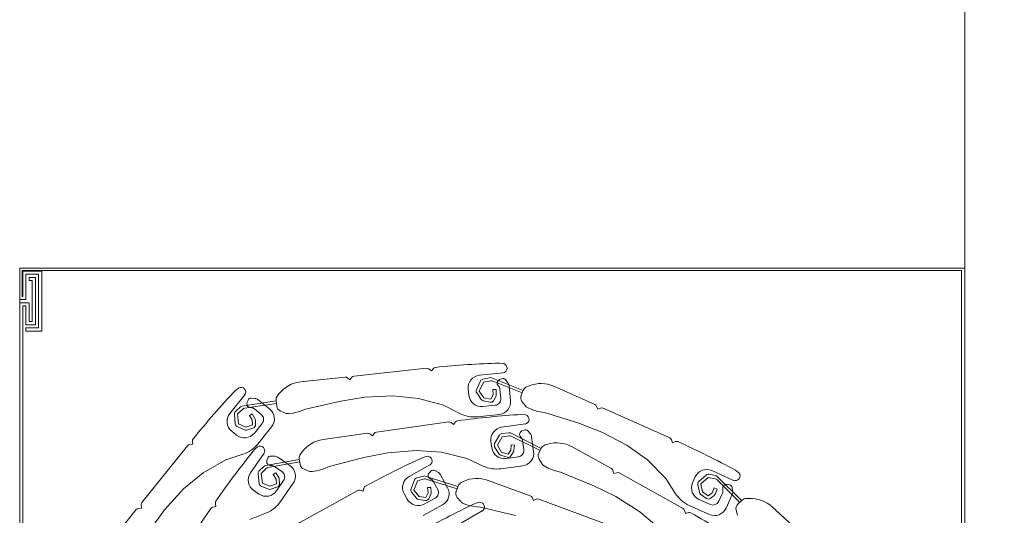
# Model space of a CAD drawing. Units: inches. Extents: x 255 to 456, y 49 to 105.
# Drawn here: x 288 to 288, y 52 to 52 of the extents above; entities that cross this region are included whole.
import ezdxf

# ---------------------------------------------------------------- set-up
doc = ezdxf.new("R2010")
doc.units = ezdxf.units.IN
doc.header["$LTSCALE"] = 20
doc.header["$MEASUREMENT"] = 0
doc.layers.get('0').update_dxf_attribs({"lineweight": 5})
for name, color, linetype, lineweight in [('EL6', 115, 'Continuous', 9), ('FIRE ALARM SYSTEM', 1, 'Continuous', 5), ('PROFIL_HLINIK', 7, 'Continuous', 5)]:
    doc.layers.add(name, color=color, linetype=linetype, lineweight=lineweight)

# ---------------------------------------------------------------- blocks, each defined once
blk = doc.blocks.new('A$C276D7CBF')
at = {"color": 1}
for p, q in [((0, -0.2863400000639018), (0, 0)), ((0, 0), (0.2999999999996135, 0)), ((0.2999999999996135, -0.0100000000023357), (0.2999999999996135, 0)), ((0.0009999999999763531, -0.2866000000639133), (0.0009999999999763531, -0.0008000000001260332)), ((0.0009999999999763531, -0.0008000000001260332), (0.2991999999998143, -0.0008000000001260332)), ((0.2929999999996653, -0.02000000000465718), (0.2929999999996653, -0.001000000000331625)), ((0.2929999999996653, -0.001000000000331625), (0.2989999999996371, -0.001000000000331625)), ((0.2939999999982774, -0.01900000000432556), (0.2939999999982774, -0.00200000000050693)), ((0.2939999999982774, -0.00200000000050693), (0.2979999999986376, -0.00200000000050693)), ((0.2949999999987654, -0.01800000000399393), (0.2949999999987654, -0.003000000000639602)), ((0.2949999999987654, -0.003000000000639602), (0.2970000000001392, -0.003000000000639602)), ((0.2970000000001392, -0.004000000000999648), (0.2970000000001392, -0.003000000000639602)), ((0.2979999999986376, -0.0100000000023357), (0.2979999999986376, -0.00200000000050693)), ((0.2989999999996371, -0.009000000002018282), (0.2989999999996371, -0.001000000000331625)), ((0.2991999999998143, -0.009000000002018282), (0.2991999999998143, -0.0008000000001260332)), ((0.2959999999994807, -0.01700000000381863), (0.2959999999994807, -0.004000000000999648)), ((0.2959999999994807, -0.004000000000999648), (0.2970000000001392, -0.004000000000999648)), ((0.2989999999996371, -0.009000000002018282), (0.2991999999998143, -0.009000000002018282)), ((0.2970000000001392, -0.01100000000262469), (0.2999999999996135, -0.01100000000262469)), ((0.2970000000001392, -0.01700000000381863), (0.2970000000001392, -0.01100000000262469)), ((0.2979999999986376, -0.0100000000023357), (0.2999999999996135, -0.0100000000023357)), ((0.2979999999986376, -0.0120000000026721), (0.2989999999996371, -0.0120000000026721)), ((0.2979999999986376, -0.01800000000399393), (0.2979999999986376, -0.0120000000026721)), ((0.2989999999996371, -0.2990596864554078), (0.2989999999996371, -0.0120000000026721)), ((0.2999999999996135, -0.01100000000148782), (0.2999999999996135, -0.01000000000318835)), ((0.2999999999996135, -0.3000596864557394), (0.2999999999996135, -0.01100000000262469)), ((0.2949999999987654, -0.01800000000399393), (0.2979999999986376, -0.01800000000399393)), ((0.2959999999994807, -0.01700000000381863), (0.2970000000001392, -0.01700000000381863)), ((0.2929999999996653, -0.02000000000465718), (0.2979999999986376, -0.02000000000465718)), ((0.2939999999982774, -0.01900000000432556), (0.2979999999986376, -0.01900000000432556)), ((0.2979999999986376, -0.02000000000465718), (0.2979999999986376, -0.01900000000432556))]:
    blk.add_line(p, q, dxfattribs=at)
at = {"layer": 'PROFIL_HLINIK', "color": 2}
for p, q in [((0.1463081590393358, -0.03032941348614315), (0.1476372433431834, -0.03016071308107371)), ((0.1540775792791464, -0.03404551601860817), (0.1465319693911624, -0.03323354871615436)), ((0.1693124510711073, -0.03266758951568249), (0.1686883006473181, -0.03189291440001796)), ((0.1700911526389746, -0.03204019500701349), (0.1693124510711073, -0.03266758951568249)), ((0.1938641070653375, -0.03430376881408392), (0.1708255373943075, -0.03182463650408351)), ((0.1382382335564216, -0.03736272103800786), (0.1389787877608342, -0.03766004020120306)), ((0.1502692767068083, -0.03484808132874662), (0.1401360396230302, -0.0388712470467425)), ((0.150004708861502, -0.03581386762765248), (0.1404624824483562, -0.03960238632765822)), ((0.1446703766035853, -0.03734680748836183), (0.1441663264228055, -0.04203094442678434)), ((0.1458194253133342, -0.03542430433151367), (0.145108038127205, -0.03629791920577929)), ((0.1469809010892504, -0.03513325938449441), (0.1476633228279525, -0.03541884464556233)), ((0.1480406512438321, -0.03569536826624642), (0.1476633228279525, -0.03541884464556233)), ((0.148243618899869, -0.03719837502259793), (0.1479956992567395, -0.03750283129029697)), ((0.1480406512438321, -0.03569536826624642), (0.148231564475509, -0.03592098491880336)), ((0.150587151383661, -0.03576633699218235), (0.152802425951279, -0.03625030695040721)), ((0.1508517192296495, -0.03480055069327648), (0.1530158613121557, -0.03527334976283214)), ((0.152802425951279, -0.03625030695040721), (0.1541183178769643, -0.03907241882122037)), ((0.1537087436333877, -0.03582770991081929), (0.1550246355596983, -0.03864982178146192)), ((0.195163212894613, -0.03544933594299948), (0.1945358183863846, -0.03467063437570062)), ((0.1959419144619687, -0.03482194143431627), (0.195163212894613, -0.03544933594299948)), ((0.2108767333874084, -0.03613446196014536), (0.1966762992174154, -0.03460638293124418)), ((0.1304355349195703, -0.03751155151543628), (0.1173939960657435, -0.04333440480964157)), ((0.1407856279613497, -0.04032614057048534), (0.1400598731607943, -0.03870065578585979)), ((0.1475580377360757, -0.03855171957305004), (0.1472560968808239, -0.04135765509805367)), ((0.1487311931405202, -0.04025590904750231), (0.1487520562507143, -0.03855175121766763)), ((0.1497519813186727, -0.03856399277476896), (0.1487520562507143, -0.03855175121766763)), ((0.149731118210525, -0.04026815060463207), (0.1497519813186727, -0.03856399277476896)), ((0.1504701716968384, -0.04161847330125568), (0.149731118210525, -0.04026815060463207)), ((0.1541183178769643, -0.03907241882122037), (0.1526491126279552, -0.04114400215969738)), ((0.1549340016539418, -0.0396509168548107), (0.153464796406297, -0.04172250019344403)), ((0.157626658570166, -0.03845051728877991), (0.1574126780755023, -0.04043903742943655)), ((0.1734073718935178, -0.0413506863417723), (0.1814316076278146, -0.04059757613003967)), ((0.1814316076278146, -0.04059757613003967), (0.1904059179418027, -0.04102442364786896)), ((0.2176951481947071, -0.03993097036534721), (0.2181856122175532, -0.04056046560367577)), ((0.2332918688233576, -0.04612657997132885), (0.2285287817360313, -0.04021823664338342)), ((0.2304234276884927, -0.03800590547007232), (0.2314827550336531, -0.03882611915427958)), ((0.1405572138066873, -0.042344425381728), (0.1395546920059019, -0.04367608765615216)), ((0.1495929635350421, -0.04209858353908658), (0.1488539100494108, -0.04074826084244876)), ((0.1490306365269589, -0.04356015573310401), (0.1530076768066237, -0.04398811672193403)), ((0.1526491126279552, -0.04114400215969738), (0.1504701716968384, -0.04161847330125568)), ((0.1528618798191701, -0.04212110508328237), (0.150682938886348, -0.04259557622498278)), ((0.160327093477008, -0.04615645043453753), (0.1654271764751911, -0.0435573405945604)), ((0.1654271764751911, -0.0435573405945604), (0.1734073718935178, -0.0413506863417723)), ((0.1904059179418027, -0.04102442364786896), (0.1980821077241899, -0.04225458958566719)), ((0.1980821077241899, -0.04225458958566719), (0.2092513990595535, -0.04480364364243883)), ((0.2184060106104653, -0.04377359293329164), (0.2185964689018647, -0.04200366455766869)), ((0.2286435687966559, -0.04451146971454989), (0.2184908130014946, -0.04298552454692128)), ((0.2293580611253674, -0.04380987151517957), (0.2185764806991983, -0.04218941487451389)), ((0.224304377266435, -0.04181160800777661), (0.2206366168564955, -0.04476842031303363)), ((0.2264761365818231, -0.04126407463306236), (0.2253554035912657, -0.04137910609510698)), ((0.2275033990704287, -0.04187926965954603), (0.2277841997488395, -0.04256367403559125)), ((0.2278556111655234, -0.04302599692739761), (0.2277841997488395, -0.04256367403559125)), ((0.2278556111655234, -0.04302599692739761), (0.227831156018965, -0.04332053500939992)), ((0.1148113064958807, -0.04448753732201283), (0.09365291106394125, -0.05393444645828538)), ((0.1165103451917275, -0.04482408971985308), (0.115576389670764, -0.04446670045557255)), ((0.1168677344545586, -0.0438901341994864), (0.1165103451917275, -0.04482408971985308)), ((0.1224563969034307, -0.04923723974987126), (0.1333918458967673, -0.04582158449518658)), ((0.1354679262489071, -0.04548138875112784), (0.1333918458967673, -0.04582158449518658)), ((0.1374105594792354, -0.04490740553320904), (0.1354679262489071, -0.04548138875112784)), ((0.1387722566714729, -0.04429942797231945), (0.1374105594792354, -0.04490740553320904)), ((0.1393525661169406, -0.0465792927326163), (0.140686302938775, -0.04645252127708943)), ((0.1477154057141661, -0.04643594569692766), (0.1547166095436978, -0.04718933060182451)), ((0.2112168033946773, -0.0455539959435356), (0.2092513990595535, -0.04480364364243883)), ((0.2131844814194892, -0.04603516513193995), (0.2112168033946773, -0.0455539959435356)), ((0.2146671815476111, -0.04619471539264453), (0.2131844814194892, -0.04603516513193995)), ((0.2171933065387748, -0.04540300860679736), (0.2156569781106441, -0.04604959141968834)), ((0.2254950845921826, -0.04470515531258457), (0.2232979884428232, -0.04647637267832749)), ((0.2253083598984631, -0.04770989993447472), (0.2261836651615567, -0.04624756280713882)), ((0.2261663951859418, -0.04822349067187304), (0.227041700449945, -0.04676115354438082)), ((0.227041700449945, -0.04676115354438082), (0.2261836651615567, -0.04624756280713882)), ((0.2269366882678696, -0.04423256473980075), (0.2265461109161606, -0.04427265339991493)), ((0.2291708597088018, -0.04476338785124767), (0.2308419684023875, -0.04629605352283761)), ((0.2298853520353532, -0.04406178965170682), (0.2315178885638716, -0.04555907866911468)), ((0.2308419684023875, -0.04629605352283761), (0.2305595793894781, -0.04939704423838975)), ((0.2318378476767293, -0.04638674239970442), (0.2315554586631379, -0.04948773311529919)), ((0.1152033541533228, -0.05203555507864621), (0.1224563969034307, -0.04923723974987126)), ((0.1470011356726673, -0.05053816790542953), (0.1394848307911047, -0.0494890347423933)), ((0.1622718377948331, -0.04964058409449024), (0.1616723869146881, -0.04884664207531841)), ((0.163069906407145, -0.04903801750849368), (0.1622718377948331, -0.04964058409449024)), ((0.1867598082142194, -0.05204894444493391), (0.1638107138012401, -0.04884568747405638)), ((0.2229961751864948, -0.04928865089375734), (0.2255066401425552, -0.05240274236659559)), ((0.2251261972212433, -0.04973595873255476), (0.2251667421219281, -0.04819715154759763)), ((0.2261258502859391, -0.04976229785692965), (0.2261663951859418, -0.04822349067187304)), ((0.2282476997594358, -0.05044834541823207), (0.2261258502859391, -0.04976229785692965)), ((0.2305595793894781, -0.04939704423838975), (0.2282476997594358, -0.05044834541823207)), ((0.1072325083393935, -0.05618116256540873), (0.1152033541533228, -0.05203555507864621)), ((0.1441586930001222, -0.05234752635395523), (0.1344146160569153, -0.05723846907731911)), ((0.1387036655080465, -0.05165627031604458), (0.1379651258250192, -0.05250705455007676)), ((0.1398737288302527, -0.05140193793050685), (0.1405468207979084, -0.05170886719619716)), ((0.140915255995651, -0.05199713365756509), (0.1405468207979084, -0.05170886719619716)), ((0.140915255995651, -0.05199713365756509), (0.1410989711930597, -0.05222864923307213)), ((0.1447347774252421, -0.05224941830930163), (0.1469318890298155, -0.05253181963878717)), ((0.1476704461823601, -0.05302368793026346), (0.1492272709085682, -0.05572038660626788)), ((0.1880222026012461, -0.05323484511809795), (0.1874196360159885, -0.05243677650581446)), ((0.1888202712144675, -0.05263227853208718), (0.1880222026012461, -0.05323484511809795)), ((0.2037063623259883, -0.05441436098926999), (0.1895610786083353, -0.05243994849784883)), ((0.2200329903423608, -0.05039297674406384), (0.224452426816697, -0.05587504069342231)), ((0.2279400553147752, -0.05139984680801035), (0.2258182058401417, -0.05071379924652319)), ((0.2309735281324947, -0.05030734443019469), (0.2286616485027935, -0.05135864561002279)), ((0.2326882423093366, -0.05175113640231643), (0.2311311965742107, -0.05300636888134136)), ((0.09276926018856102, -0.05542413136871005), (0.09184013389483425, -0.05506859006591469)), ((0.09312664945224469, -0.05449017584814442), (0.09276926018856102, -0.05542413136871005)), ((0.100676348261004, -0.06086862447682506), (0.1072325083393935, -0.05618116256540873)), ((0.1323925664624994, -0.05590107084771034), (0.1331562137235096, -0.05613272160904614)), ((0.1439792973004614, -0.05333269461520729), (0.1348035336599196, -0.05793837811602032)), ((0.1374946577412857, -0.05354164336674216), (0.1368433805777158, -0.05820758844792806)), ((0.140342951464163, -0.05483687415845395), (0.1399528173253657, -0.05763191222690978)), ((0.1410708018820515, -0.05350578559078656), (0.140813419548067, -0.05380228534177434)), ((0.1439671970140353, -0.05609438125904376), (0.1429700093973452, -0.05616932695797061)), ((0.1430977382675565, -0.05786881938625754), (0.1429700093973452, -0.05616932695797061)), ((0.1440949258842465, -0.05779387368757227), (0.1439671970140353, -0.05609438125904376)), ((0.1445553817262635, -0.05323458657052527), (0.1468044047900321, -0.05352366023531374)), ((0.1468044047900321, -0.05352366023531374), (0.1483612295141938, -0.05622035891146027)), ((0.1483612295141938, -0.05622035891146027), (0.1470781466529161, -0.05841209793760527)), ((0.1504097670235751, -0.05505272572635533), (0.1501332854069233, -0.0570335230196406)), ((0.2450416810174829, -0.05592157427598465), (0.2451478363655042, -0.05493242498035045)), ((0.2460359715167897, -0.05602828137639904), (0.2450416810174829, -0.05592157427598465)), ((0.1246325237876817, -0.05672931852561192), (0.1121480476255101, -0.06366655220520556)), ((0.1351885229145182, -0.0586312175647663), (0.1343238728201186, -0.05707516453509243)), ((0.1441168139529054, -0.05962938243287397), (0.1432628953778021, -0.05834860356509353)), ((0.1449488444601457, -0.0590746525553385), (0.1440949258842465, -0.05779387368757227)), ((0.1470781466529161, -0.05841209793760527), (0.1449488444601457, -0.0590746525553385)), ((0.1473752561527135, -0.05936694135137088), (0.1452459539619895, -0.0600294959689478)), ((0.1492242244687532, -0.05672557144995949), (0.1479411416058838, -0.05891731047609028)), ((0.1580456329305662, -0.06040261130566194), (0.166091347142924, -0.05844830203733409)), ((0.166091347142924, -0.05844830203733409), (0.1741353159939081, -0.05794820278906343)), ((0.1741353159939081, -0.05794820278906343), (0.1830917382516191, -0.05865738875351667)), ((0.1830917382516191, -0.05865738875351667), (0.1907253915943556, -0.06012862444738687)), ((0.2104018663904981, -0.05842366041372316), (0.2108722680349047, -0.05906828550364196)), ((0.2267297094547303, -0.06502625570506382), (0.2224289537870163, -0.05877333477464219)), ((0.2244860994919691, -0.05671123777173648), (0.2254800955549285, -0.05760951208368681)), ((0.2291509162137118, -0.05911055746825866), (0.2345955710716225, -0.06087746210691591)), ((0.2612506427117296, -0.07443455501122287), (0.2467077872840946, -0.05639495563526964)), ((0.09488945363023049, -0.06679016924560699), (0.100676348261004, -0.06086862447682506)), ((0.1351368656681871, -0.06066172935614134), (0.1342542086728145, -0.06207569222745235)), ((0.1416571330009901, -0.05988919113738689), (0.1456187275886123, -0.0604421543717848)), ((0.1528662471154121, -0.06283985998118169), (0.1580456329305662, -0.06040261130566194)), ((0.1764005727268341, -0.06616395457233182), (0.1697544957872879, -0.06249991570976476)), ((0.1706700234509526, -0.05973479336094556), (0.1719610916125021, -0.06009265913640149)), ((0.1907253915943556, -0.06012862444738687), (0.2018088904741262, -0.06302807234310137)), ((0.2109913940356591, -0.0622867590059144), (0.2112374828976726, -0.06052370452930234)), ((0.2212006453609092, -0.06334659253997188), (0.2111009661831531, -0.06150175125328872)), ((0.2219368728191284, -0.06266783746583826), (0.211211656382261, -0.060708733444514)), ((0.2180957678395998, -0.06004137459191838), (0.2142141017675385, -0.06271118243921592)), ((0.2203028294208025, -0.05966030963941193), (0.2191765976643865, -0.05968991886447839)), ((0.2212804189565531, -0.06035172257098509), (0.2215084466159851, -0.06105547093311259)), ((0.221544550640715, -0.06152188120975666), (0.2214978036535058, -0.06181371241970623)), ((0.221544550640715, -0.06152188120975666), (0.2215084466159851, -0.06105547093311259)), ((0.2345955710716225, -0.06087746210691591), (0.24179992386496, -0.06495792074920814)), ((0.07171139733952714, -0.06497561980077649), (0.07277520477578037, -0.06416122514967526)), ((0.0802955621069259, -0.064278895974482), (0.07336574831828102, -0.06737295485048378)), ((0.07909364601175639, -0.06587447253686207), (0.08127010040232108, -0.0654620453285446)), ((0.1096756763270719, -0.06504037175702138), (0.089421050980377, -0.07629523477996258)), ((0.1113975805371865, -0.06522757723685402), (0.1104360328235998, -0.06495293929984314)), ((0.1116722184741548, -0.06426602952409155), (0.1113975805371865, -0.06522757723685402)), ((0.1177056038879982, -0.06910575536124952), (0.1283017835241935, -0.0647501012624474)), ((0.1303403182027978, -0.06423027519672075), (0.1283017835241935, -0.0647501012624474)), ((0.1322255395378988, -0.06348918065957321), (0.1303403182027978, -0.06423027519672075)), ((0.1335290725280629, -0.06276484806883786), (0.1322255395378988, -0.06348918065957321)), ((0.1402520119293058, -0.06272214626886807), (0.1472260250726549, -0.06369558582227342)), ((0.1664483528954861, -0.06557462620087051), (0.1641738038488256, -0.06970035426702736)), ((0.1682509141729724, -0.06424530150131602), (0.167257253671437, -0.06477625675510978)), ((0.1694346526430763, -0.06442556901612306), (0.1699537601083421, -0.06495262291369386)), ((0.170194962605251, -0.06535345130862424), (0.1699537601083421, -0.06495262291369386)), ((0.170194962605251, -0.06535345130862424), (0.1702838902630219, -0.06563530695886755)), ((0.2037496961200986, -0.0638399320731935), (0.2018088904741262, -0.06302807234310137)), ((0.2057012493750676, -0.06438281372457766), (0.2037496961200986, -0.0638399320731935)), ((0.2071781911197377, -0.06458896669296621), (0.2057012493750676, -0.06438281372457766)), ((0.2097279901211095, -0.06387718572661072), (0.2081720661132067, -0.06447507773761174)), ((0.219063349478688, -0.0630169729710559), (0.2167381175581795, -0.0646162662415719)), ((0.2177663895067781, -0.06643843034068198), (0.2186873015238007, -0.06500437656401914)), ((0.2186078293656237, -0.06697878112102273), (0.2195287413817368, -0.06554472734431727)), ((0.2195287413817368, -0.06554472734431727), (0.2186873015238007, -0.06500437656401914)), ((0.2205366729830303, -0.06265519837849354), (0.220144179301883, -0.06266551724361591)), ((0.2217197433957381, -0.06361498718295877), (0.2233417686940129, -0.0651995067502753)), ((0.222455970852252, -0.06293623210886778), (0.2240405569173163, -0.06448417814154084)), ((0.2233417686940129, -0.0651995067502753), (0.2229618870934473, -0.06829006931107529)), ((0.2243342989783059, -0.06532150524964209), (0.2239544173770582, -0.06841206781031417)), ((0.24179992386496, -0.06495792074920814), (0.2480079086237765, -0.0700976152322852)), ((0.07857633148603327, -0.06614628889984431), (0.07082781058113596, -0.07381628107648908)), ((0.07871108983169961, -0.06713854869879299), (0.0714144934701153, -0.07436119644104622)), ((0.07470938792152992, -0.06878896082160679), (0.07544283972265475, -0.06869248893274005)), ((0.07590805369227382, -0.06874166220551103), (0.07544283972265475, -0.06869248893274005)), ((0.07590805369227382, -0.06874166220551103), (0.07618654813927606, -0.06884061460773694)), ((0.07922840435742273, -0.06686673233579654), (0.08145628213594591, -0.06644456065289717)), ((0.08145628213594591, -0.06644456065289717), (0.08377220900149496, -0.06852599518801128)), ((0.08212473222272365, -0.06570080364839725), (0.08444065908781795, -0.06778223818332663)), ((0.08377220900149496, -0.06852599518801128), (0.0832315598267428, -0.07100747056809098)), ((0.0847492873426745, -0.06873887523637734), (0.08420863816979818, -0.07122035061659915)), ((0.08557881236106368, -0.0663005949528781), (0.08639420017993871, -0.06812683226114302)), ((0.0917891438392644, -0.07160206053026741), (0.09488945363023049, -0.06679016924560699)), ((0.1513015112277571, -0.06737080915387139), (0.1379073191433235, -0.07232893123709516)), ((0.1590972563872128, -0.06773221466083612), (0.1598167972689453, -0.06807729455344713)), ((0.1712669162723159, -0.06600919683977224), (0.160892421135145, -0.06936154032250386)), ((0.1709397984367342, -0.06695562868694083), (0.1611703850967388, -0.07011245017123713)), ((0.1686463185452567, -0.06780158532473024), (0.1672837968995964, -0.07027301754392568)), ((0.1698015116945726, -0.06681817707116977), (0.1694552193212076, -0.06700321587928215)), ((0.1715241020735903, -0.06694626313272067), (0.1737030129170307, -0.06757396996307818)), ((0.171851219909513, -0.06599983128550946), (0.173979837608158, -0.06661304952388036)), ((0.1737030129170307, -0.06757396996307818), (0.1748316627099484, -0.07047604449967082)), ((0.1746350105092915, -0.06721150549920196), (0.1757636603027777, -0.07011358003582302)), ((0.2131851803179643, -0.0682736747459245), (0.2171756419897974, -0.07407545546625727)), ((0.2162236568324261, -0.06739751239500436), (0.2184904422595082, -0.07069321927392025)), ((0.2175205280530008, -0.06845774944385141), (0.2176095011502639, -0.06692098165737548)), ((0.2185188562663143, -0.06851554890731393), (0.2186078293656237, -0.06697878112102273)), ((0.2206180540841842, -0.06926806134582364), (0.2185188562663143, -0.06851554890731393)), ((0.2229618870934473, -0.06829006931107529), (0.2206180540841842, -0.06926806134582364)), ((0.07385198276426763, -0.06962477751120844), (0.07367663130560231, -0.07073766858471231)), ((0.07382602051495724, -0.07186434382714424), (0.07574673940712273, -0.07616620904792626)), ((0.07683955553250144, -0.06993854544792555), (0.07677844525107957, -0.07032638987772089)), ((0.07692783446259455, -0.07145306512011018), (0.07807840145983391, -0.07403000866516152)), ((0.07955548123129574, -0.06976800923315807), (0.07863061880141231, -0.07014831107012753)), ((0.07927876172118431, -0.07172454072815526), (0.07863061880141231, -0.07014831107012753)), ((0.0802036241497035, -0.07134423889102948), (0.07955548123129574, -0.06976800923315807)), ((0.08141243482884875, -0.07229731191114297), (0.0802036241497035, -0.07134423889102948)), ((0.0832315598267428, -0.07100747056809098), (0.08141243482884875, -0.07229731191114297)), ((0.08380996364178372, -0.07182322115951933), (0.08199083864349177, -0.07311306250257132)), ((0.1107240211224507, -0.07252550679991998), (0.1177056038879982, -0.06910575536124952)), ((0.161445541422836, -0.07085577528485487), (0.160827565882073, -0.0691863361427636)), ((0.1693787111616984, -0.07130494826439815), (0.1695108988926677, -0.06960579683438084)), ((0.1701182178697991, -0.07320000164762064), (0.1694689898242814, -0.07180426729307499)), ((0.1705078864255256, -0.06968335879652443), (0.1695108988926677, -0.06960579683438084)), ((0.1703756986966027, -0.07138251022657016), (0.1705078864255256, -0.06968335879652443)), ((0.1710249267387098, -0.07277824458124371), (0.1703756986966027, -0.07138251022657016)), ((0.1748316627099484, -0.07047604449967082), (0.1732302171524225, -0.07244718470700207)), ((0.1756077971100467, -0.07110661201704715), (0.1740063515535439, -0.07307775222439261)), ((0.1779723059256639, -0.0715980740751121), (0.1770067093483476, -0.0733495372502091)), ((0.1909849414013252, -0.07077873413183511), (0.1907085322644662, -0.0698230755754139)), ((0.1919455670883963, -0.0705008883312388), (0.1909849414013252, -0.07077873413183511)), ((0.2129982894731484, -0.08177297814883389), (0.1927062111772102, -0.07058578243128011)), ((0.2202806047786225, -0.07020940504871476), (0.2181814069612074, -0.06945689261013399)), ((0.2233469704370918, -0.06921295111249037), (0.2210031374271466, -0.07019094314726715)), ((0.2257007880041328, -0.07058874801172976), (0.2240529345637015, -0.07172214072538452)), ((0.2480079086237765, -0.0700976152322852), (0.2540537703740711, -0.07674351623482778)), ((0.06849083639360742, -0.0731714010631066), (0.06928867691920004, -0.07315497822114025)), ((0.07199525043245103, -0.07490060776437701), (0.07069092424978862, -0.07368914004932492)), ((0.08079329139434321, -0.07308258982858717), (0.07958448071519797, -0.07212951680863)), ((0.08072002658627753, -0.0750408581542672), (0.08437250120186945, -0.07341008251599135)), ((0.1031447789688968, -0.07734997908437435), (0.1107240211224507, -0.07252550679991998)), ((0.1352547916652611, -0.07331081614572099), (0.1135242569640695, -0.08135479844112581)), ((0.1369282041438282, -0.07375768377549718), (0.1360196010459731, -0.07334002313271526)), ((0.1373458647855159, -0.0728490806783384), (0.1369282041438282, -0.07375768377549718)), ((0.1541027852042589, -0.07432016983263168), (0.1553886451371227, -0.07469632026091233)), ((0.1591768139251144, -0.07468899224649306), (0.1577782953949054, -0.07520668122448626)), ((0.1610857176647187, -0.07285481842338015), (0.1599983128602389, -0.07411811773967258)), ((0.1680696634977039, -0.0729900772951595), (0.1715725898466189, -0.07492127044775998)), ((0.1732302171524225, -0.07244718470700207), (0.1710249267387098, -0.07277824458124371)), ((0.1733786743989185, -0.07343610353395036), (0.1711733839855469, -0.073767163408192)), ((0.2377019349653438, -0.0756850674307259), (0.2378828837993296, -0.07470683289528779)), ((0.06113271266360698, -0.07577183789182129), (0.0505910410421393, -0.085408254011341)), ((0.0725754284062532, -0.07684715345463644), (0.07217444277750928, -0.07846504866130033)), ((0.08102998966126052, -0.07818790802632236), (0.08745982628943239, -0.07531708152232852)), ((0.08867058389103022, -0.07785625981161104), (0.08771400807881946, -0.07758304195185417)), ((0.08894522182833953, -0.07689471209867804), (0.08867058389103022, -0.07785625981161104)), ((0.09702206140468661, -0.08259095836025665), (0.1031447789688968, -0.07734997908437435)), ((0.1425731391824456, -0.07854998307256267), (0.1537084296469402, -0.07585627711070231)), ((0.1597415255520218, -0.08083000210152136), (0.1531481117199291, -0.07707202212603192)), ((0.155802304271333, -0.07565248350447007), (0.1537084296469402, -0.07585627711070231)), ((0.1577782953949054, -0.07520668122448626), (0.155802304271333, -0.07565248350447007)), ((0.1657455370456091, -0.07513447376979343), (0.1719121080739114, -0.07853415693672616)), ((0.2216149173453914, -0.07765836011560623), (0.2269097069454347, -0.0798335432431827)), ((0.2386852539724487, -0.07586695676464217), (0.2377019349653438, -0.0756850674307259)), ((0.2524585372887032, -0.09537525744602249), (0.2393272913579949, -0.07628357941533181)), ((0.2540537703740711, -0.07674351623482778), (0.2586135908144911, -0.08303996248500312)), ((0.2613597032421922, -0.07616316884951857), (0.261466410342905, -0.07516887835110708)), ((0.2623539937414989, -0.07626987594993295), (0.2613597032421922, -0.07616316884951857)), ((0.2719896846139136, -0.08775573629772282), (0.2630258095077807, -0.07663655020878934))]:
    blk.add_line(p, q, dxfattribs=at)
for centre, radius, start, end in [((0.1467838432503186, -0.03175199020924424), 0.001499999999998261, 108.4890133712471, 263.8581546365955), ((0.1384867090200714, -0.3195228728771866), 0.2895068078002866, 84.14660808260426, 88.18873230033753), ((0.1536496182907285, -0.03802255629994988), 0.003999999999995362, 353.8581546301695, 83.85815463659557), ((0.1679095990806445, -0.03252030890868696), 0.0009999999999988406, 38.85815464239467, 84.14660808260426), ((0.1707185471465209, -0.03281889657434078), 0.0009999999999988406, 83.85815463659557, 128.8581546244211), ((0.193757116818233, -0.03529802888434119), 0.0009999999999988406, 38.85815464239467, 83.85815463659557), ((0.1345124740142865, -0.046642738056903), 0.009999999999988405, 68.12542896585845, 114.0600518861213), ((0.1466588967456346, -0.03756078798294027), 0.001999999999997681, 140.843971421418, 173.8581546301679), ((0.1465948546214122, -0.03605573872017942), 0.0009999999999988406, 67.29127834524279, 140.843971421418), ((0.1495465578757376, -0.03876570006748636), 0.001999999999997681, 140.843971421418, 173.8581546301679), ((0.1474681895921321, -0.03656694063394639), 0.0009999999999988406, 320.8439714214186, 40.23736957128864), ((0.1503737160211358, -0.03674329417992794), 0.0009999999999988406, 77.67625038475728, 111.6543993128048), ((0.1506382838671243, -0.03577750788103629), 0.0009999999999988406, 77.67625038475728, 111.6543993128048), ((0.152802425951279, -0.03625030695040721), 0.0009999999999988406, 24.99865836493657, 77.67625038475728), ((0.1965693089703109, -0.03560064300160093), 0.0009999999999988406, 83.85815463659557, 128.8581546244211), ((0.2098068309148857, -0.04607706266342859), 0.009999999999988405, 37.92353170874229, 83.85815463659557), ((0.1382336358519751, -0.03951604360496219), 0.001999999999997681, 24.06005189680826, 68.12542896585845), ((0.1389593906535538, -0.04114152838947405), 0.001999999999997681, 323.0262908782962, 24.06005189680826), ((0.149731118210525, -0.04026815060463207), 0.0009999999999988406, 179.2985929193981, 208.692602066548), ((0.1534356377951553, -0.04001107644064916), 0.003999999999995362, 263.8581546365955, 353.8581546301695), ((0.1541183178769643, -0.03907241882122037), 0.0009999999999988406, 324.6550284686747, 24.99865836493657), ((0.2166079487622028, -0.04178968406330341), 0.001999999999997681, 353.8581546301695, 37.92353170874229), ((0.2297542558474106, -0.03934836926788421), 0.001499999999998261, 63.5053298919449, 218.8744711591112), ((0.02045883893941891, -0.2370257624855867), 0.2895068078002866, 39.16292459841453, 43.20504882186776), ((0.117801689975181, -0.04424752346359639), 0.0009999999999988406, 114.0600518861213, 159.0600518884526), ((0.1379568688523136, -0.04247319066389821), 0.001999999999997681, 294.0600518861214, 323.0262908782962), ((0.1481433667032661, -0.04245890541558595), 0.003999999999995362, 173.8581546301679, 263.8581546365955), ((0.1492446170204857, -0.04157163559246158), 0.001999999999997681, 173.8581546301679, 263.8581546365955), ((0.1504701716968384, -0.04161847330125568), 0.0009999999999988406, 208.692602066548, 282.2845661394507), ((0.1526491126279552, -0.04114400215969738), 0.0009999999999988406, 282.2845661394507, 324.6550284686747), ((0.2255596097460852, -0.04336865374430943), 0.001999999999997681, 95.86028793719298, 128.8744711495609), ((0.2265782396596023, -0.04225884845739358), 0.0009999999999988406, 22.30759487004176, 95.86028793719298), ((0.2268345851914546, -0.0432377909154269), 0.0009999999999988406, 275.860287937193, 355.2536860863505), ((0.1152190004056592, -0.04540065597619503), 0.0009999999999988406, 69.06005190424483, 114.0600518861213), ((0.1397832256446918, -0.04801614080140837), 0.001499999999998261, 106.6847965387679, 262.0539378189732), ((0.1224299341901087, -0.3353831302476777), 0.2895068078002866, 82.3423912613641, 86.38451546990939), ((0.1557865120161068, -0.03724672989854128), 0.009999999999988405, 263.8581546365955, 297.0043500556292), ((0.2148811620425022, -0.04420619525195946), 0.001999999999997681, 263.8581546365955, 292.8243936219715), ((0.2164174904701213, -0.04355961243905426), 0.001999999999997681, 292.8243936219715, 353.8581546301695), ((0.223147081814318, -0.04788251178604241), 0.003999999999995362, 128.8744711495609, 218.8744711591112), ((0.2245532209212797, -0.04803341841473241), 0.001999999999997681, 128.8744711495609, 218.8744711591112), ((0.2267503170730834, -0.04626220104898948), 0.001999999999997681, 95.86028793719298, 128.8744711495609), ((0.2284949395458398, -0.0455003627049706), 0.0009999999999988406, 47.47435313080225, 81.452502048115), ((0.2292094318738691, -0.04479876450542974), 0.0009999999999988406, 47.47435313080225, 81.452502048115), ((0.2308419684023875, -0.04629605352283761), 0.0009999999999988406, 354.7967611003867, 47.47435313080225), ((0.2301777773507183, -0.04863704492949239), 0.003999999999995362, 308.8744711495609, 38.87447115911115), ((0.1608743183033994, -0.04944920866115865), 0.0009999999999988406, 37.05393781775069, 82.3423912613641), ((0.1636724729930847, -0.04983608612077717), 0.0009999999999988406, 82.05393781897654, 127.0539378118822), ((0.2261258502859391, -0.04976229785692965), 0.0009999999999988406, 178.4907047935237, 252.0826688740823), ((0.2261663951859418, -0.04822349067187304), 0.0009999999999988406, 149.0966956552525, 178.4907047935237), ((0.2305595793894781, -0.04939704423838975), 0.0009999999999988406, 294.4531312075037, 354.7967611003867), ((0.139475455032823, -0.05381812498394822), 0.001999999999997681, 139.0397546077183, 172.0539378096981), ((0.1394588301117778, -0.05231180553290926), 0.0009999999999988406, 65.48706152937405, 139.0397546077183), ((0.1403156372782632, -0.05285025037397872), 0.0009999999999988406, 319.0397546077183, 38.43315275922946), ((0.1446072931854587, -0.05324125890584241), 0.0009999999999988406, 82.67575975379482, 116.6539086746297), ((0.1468044047900321, -0.05352366023531374), 0.0009999999999988406, 29.9981677385401, 82.67575975379482), ((0.1464481724383404, -0.05449976249198585), 0.003999999999995362, 352.0539378096981, 82.05393781897654), ((0.1866215674040177, -0.05303934309162628), 0.0009999999999988406, 37.05393781775069, 82.05393781897654), ((0.1894228378000662, -0.05343034714438488), 0.0009999999999988406, 82.05393781897654, 127.0539378118822), ((0.2286207316149103, -0.04989227740851732), 0.003999999999995362, 218.8744711591112, 308.8744711495609), ((0.2282476997594358, -0.05044834541823207), 0.0009999999999988406, 252.0826688740823, 294.4531312075037), ((0.2104300003242088, -0.3188479916974529), 0.2895068078002866, 114.3485053289831, 118.3906295546737), ((0.09148274463211692, -0.05600254558633821), 0.0009999999999988406, 69.06005190424483, 114.3485053289831), ((0.09406060497337876, -0.05484756511239652), 0.0009999999999988406, 114.0600518861213, 159.0600518884526), ((0.1294897093923737, -0.06547047108323056), 0.009999999999988405, 73.1249383474859, 119.0595612568928), ((0.1325756423101438, -0.05804660165622977), 0.001999999999997681, 29.05956127492962, 73.1249383474859), ((0.1423237487567803, -0.0551133557756458), 0.001999999999997681, 139.0397546077183, 172.0539378096981), ((0.144427897485798, -0.05422642716720816), 0.0009999999999988406, 82.67575975379482, 116.6539086746297), ((0.1483612295141938, -0.05622035891146027), 0.0009999999999988406, 329.6545378426888, 29.9981677385401), ((0.2023239542422175, -0.06431834745562526), 0.009999999999988405, 36.11931489292916, 82.05393781897654), ((0.232237655496931, -0.04959887829816978), 0.009999999999988405, 218.8744711591112, 252.0206665843079), ((0.2441535458673343, -0.05482571787977975), 0.0009999999999988406, 353.8744711503246, 39.16292459841453), ((0.2459292644160769, -0.05702257187488158), 0.0009999999999988406, 38.87447115911115, 83.87447115674134), ((0.1334402924028382, -0.05960265468604575), 0.001999999999997681, 328.0258002520101, 29.05956127492962), ((0.1408049751646558, -0.05876055168229755), 0.003999999999995362, 172.0539378096981, 262.0539378189732), ((0.1419336146183241, -0.05790839384410162), 0.001999999999997681, 172.0539378096981, 262.0539378189732), ((0.1440949258842465, -0.05779387368757227), 0.0009999999999988406, 184.2981022921167, 213.6921114348379), ((0.1461716908204949, -0.05648055978524269), 0.003999999999995362, 262.0539378189732, 352.0539378096981), ((0.1470781466529161, -0.05841209793760527), 0.0009999999999988406, 287.284075513773, 329.6545378426888), ((0.2092566856046005, -0.06024722291213891), 0.001999999999997681, 352.0539378096981, 36.11931489292916), ((0.2237169342898824, -0.05799902070785379), 0.001499999999998261, 59.1510312080968, 214.5201724646378), ((1.721926946629537e-05, -0.2392153577893481), 0.2895068078002866, 34.80862591197723, 38.85075012652055), ((0.1325576354071245, -0.06101661755734256), 0.001999999999997681, 299.0595612568928, 328.0258002520101), ((0.1449488444601457, -0.0590746525553385), 0.0009999999999988406, 213.6921114348379, 287.284075513773), ((0.1705591880112252, -0.06123069292507921), 0.001499999999998261, 85.76253607598177, 241.1316773373399), ((0.05173105321284766, -0.3234534946079606), 0.2895068078002866, 61.4201307875791, 65.46225499332299), ((0.2090105967418481, -0.06201027738872256), 0.001999999999997681, 291.0201767980399, 352.0539378096981), ((0.2192291605547325, -0.06168922803139765), 0.001999999999997681, 91.50598924716306, 124.5201724578564), ((0.2203291108655776, -0.06065996422286446), 0.0009999999999988406, 17.95329617897334, 91.50598924716306), ((0.2205103915379141, -0.06165554379519733), 0.0009999999999988406, 271.505989247163, 350.8993873965351), ((0.07283813647109127, -0.06596580106064209), 0.001499999999998261, 138.6909106227468, 294.0600518861214), ((0.08192633774581282, -0.06793137059099763), 0.003999999999995362, 24.06005189680826, 114.0600518861213), ((0.08145628213594591, -0.06644456065289717), 0.0009999999999988406, 48.05244583992265, 100.7300378556012), ((0.1101613948876548, -0.06591448701276192), 0.0009999999999988406, 74.05956126525393, 119.0595612568928), ((0.1126337661859225, -0.06454066746108822), 0.0009999999999988406, 119.0595612568928, 164.0595612645794), ((0.1486084331577331, -0.05379159935570499), 0.009999999999988405, 262.0539378189732, 295.2001332407822), ((0.168199816069432, -0.06654022277700733), 0.001999999999997681, 118.1174941189481, 151.1316773248103), ((0.1687221953727658, -0.06512728451231453), 0.0009999999999988406, 44.56480105636663, 118.1174941189481), ((0.1693302304949498, -0.06593619406027074), 0.0009999999999988406, 298.1174941189481, 17.5108922760047), ((0.2074546727358779, -0.06260816939966674), 0.001999999999997681, 262.0539378189732, 291.0201767980399), ((0.2164808871953028, -0.06600688931830234), 0.003999999999995362, 124.5201724578564, 214.5201724646378), ((0.2178715102712658, -0.06626411968120749), 0.001999999999997681, 124.5201724578564, 214.5201724646378), ((0.2201967421917743, -0.06466482641053517), 0.001999999999997681, 91.50598924716306, 124.5201724578564), ((0.2210209551711841, -0.06433031579187798), 0.0009999999999988406, 45.6701363098105, 79.64828524355838), ((0.2217571826294034, -0.06365156071760225), 0.0009999999999988406, 45.6701363098105, 79.64828524355838), ((0.2233417686940129, -0.0651995067502753), 0.0009999999999988406, 352.9925442811251, 45.6701363098105), ((0.2234340025780739, -0.06729304113254386), 0.003999999999995362, 304.5201724578528, 34.52017246463775), ((0.07927982774538123, -0.06685698786125727), 0.0009999999999988406, 100.7300378556012, 134.7081867683676), ((0.07941458609104757, -0.06784924766003542), 0.0009999999999988406, 100.7300378556012, 134.7081867683676), ((0.08274172556468784, -0.06975760789941887), 0.003999999999995362, 294.0600518861214, 24.06005189680826), ((0.08377220900149496, -0.06852599518801128), 0.0009999999999988406, 347.7088159406052, 48.05244583992265), ((0.1547729986127706, -0.07674890999429351), 0.009999999999988405, 64.37839514180644, 110.3130180660437), ((0.1589519457158985, -0.06988063362005903), 0.001999999999997681, 20.31301806710998, 64.37839514180644), ((0.1703977817209079, -0.0687671819011797), 0.001999999999997681, 118.1174941189481, 151.1316773248103), ((0.1712472773824629, -0.06790718357187586), 0.0009999999999988406, 73.92921656313081, 107.9073654867607), ((0.1715743952170214, -0.06696075172472149), 0.0009999999999988406, 73.92921656313081, 107.9073654867607), ((0.1737030129170307, -0.06757396996307818), 0.0009999999999988406, 21.25162453864194, 73.92921656313081), ((0.1744693795760668, -0.06966688092251161), 0.003999999999995362, 331.1316773248103, 61.13167733733994), ((0.2185188562663143, -0.06851554890731393), 0.0009999999999988406, 176.6864879769269, 250.2784520681639), ((0.2186078293656237, -0.06697878112102273), 0.0009999999999988406, 147.2924788301675, 176.6864879769269), ((0.2229618870934473, -0.06829006931107529), 0.0009999999999988406, 292.6489143878757, 352.9925442811251), ((0.07565225782241214, -0.0710489560081271), 0.001999999999997681, 171.0458686865905, 204.0600518968083), ((0.07483979602397994, -0.06978042122280215), 0.0009999999999988406, 97.49317560268648, 171.0458686865905), ((0.07585174227415337, -0.06978290173636026), 0.0009999999999988406, 351.0458686865906, 70.43926684447608), ((0.07875407176936733, -0.07063767730096515), 0.001999999999997681, 171.0458686865905, 204.0600518968083), ((0.0802036241497035, -0.07134423889102948), 0.0009999999999988406, 202.3523803883031, 231.7463895340665), ((0.0832315598267428, -0.07100747056809098), 0.0009999999999988406, 305.3383535917536, 347.7088159406052), ((0.08338288719437514, -0.06618589498081917), 0.009999999999988405, 294.0600518861214, 327.2062473170208), ((0.1595699212541604, -0.07155007276197978), 0.001999999999997681, 319.2792570435256, 20.31301806710998), ((0.1676767301981954, -0.07163154741961364), 0.003999999999995362, 151.1316773248103, 241.1316773373399), ((0.1690352600735423, -0.0712386141200767), 0.001999999999997681, 151.1316773248103, 241.1316773373399), ((0.1703756986966027, -0.07138251022657016), 0.0009999999999988406, 175.5515590865318, 204.9455682301112), ((0.1748316627099484, -0.07047604449967082), 0.0009999999999988406, 320.9079946477402, 21.25162453864194), ((0.1897479065786456, -0.0701009213758681), 0.0009999999999988406, 16.13167733605229, 61.4201307875791), ((0.1922234128894615, -0.07146151401865097), 0.0009999999999988406, 61.13167733733994, 106.131677323922), ((0.2217861491382109, -0.0684264338462981), 0.003999999999995362, 214.5201724646378, 304.5201724578528), ((0.2206180540841842, -0.06926806134582364), 0.0009999999999988406, 250.2784520681639, 292.6489143878757), ((0.06787976254111072, -0.0831527130405334), 0.009999999999988405, 86.49662208974063, 132.4312449956767), ((0.06932983643207535, -0.07515455465038201), 0.001999999999997681, 47.11383936476516, 91.17921643518946), ((0.07063416261473776, -0.0763660223654199), 0.001999999999997681, 346.0800783466507, 47.11383936476516), ((0.07990463876723197, -0.07321462084601649), 0.001999999999997681, 204.0600518968083, 294.0600518861214), ((0.08141243482884875, -0.07229731191114297), 0.0009999999999988406, 231.7463895340665, 305.3383535917536), ((0.1356019404032622, -0.07424862622973194), 0.0009999999999988406, 65.31301806421764, 110.3130180660437), ((0.1382544678826889, -0.07326674132107769), 0.0009999999999988406, 110.3130180660437, 155.3130180538511), ((0.1539707336123683, -0.07581434598611736), 0.001499999999998261, 84.94946265446936, 240.3186039328189), ((0.03143353479742927, -0.3363245343628876), 0.2895068078002866, 60.60705736886403, 64.64918159696504), ((0.1584825164477479, -0.07281337207827221), 0.001999999999997681, 290.3130180660436, 319.2792570435256), ((0.1710249267387098, -0.07277824458124371), 0.0009999999999988406, 204.9455682301112, 278.5375323096445), ((0.1735037829994326, -0.07141834409760861), 0.003999999999995362, 241.1316773373399, 331.1316773248103), ((0.1732302171524225, -0.07244718470700207), 0.0009999999999988406, 278.5375323096445, 320.9079946477402), ((0.2254149091863837, -0.06840849189741505), 0.009999999999988405, 214.5201724646378, 247.6663678973608), ((0.23689956479177, -0.07452494356131467), 0.0009999999999988406, 349.5201724594017, 34.80862591197723), ((0.2604721198440529, -0.07506217125067849), 0.0009999999999988406, 353.8744711503246, 38.87447115911115), ((0.2288403322573345, -0.3300241039157896), 0.2895068078002866, 119.3480147109688, 123.3901389267126), ((0.07939921402441996, -0.07453543340962199), 0.003999999999995362, 204.0600518968083, 294.0600518861214), ((0.08743937014082803, -0.07854458966460243), 0.0009999999999988406, 74.05956126525393, 119.3480147109688), ((0.08990676954073251, -0.07716935003567471), 0.0009999999999988406, 119.0595612568928, 164.0595612645794), ((0.2385033646385182, -0.07685027577223025), 0.0009999999999988406, 34.52017246463775, 79.52017246118426), ((0.2622472866407861, -0.07726416644840128), 0.0009999999999988406, 38.87447115911115, 83.87447115674134)]:
    blk.add_arc(centre, radius, start, end, dxfattribs=at)

msp = doc.modelspace()

# ---------------------------------------------------------------- linework, layer by layer
at = {"layer": 'EL6'}
msp.add_lwpolyline([(288.1390426307066, 53.13715669707073), (288.1390426307066, 53.13715669707073), (288.1390426551097, 53.72358527917075), (288.4290426551097, 53.72358527917075), (288.4290425239404, 52.08001388076224), (288.1390425239405, 52.08001389064302), (288.1390426299161, 52.81715670774195), (288.1390426299161, 52.83715670774195)], dxfattribs=at)

# ---------------------------------------------------------------- block references
at = {"layer": 'FIRE ALARM SYSTEM', "xscale": -1}
msp.add_blockref('A$C276D7CBF', (288.1390426279496, 52.41466667845283), dxfattribs=at)

doc.saveas('drawing.dxf')
